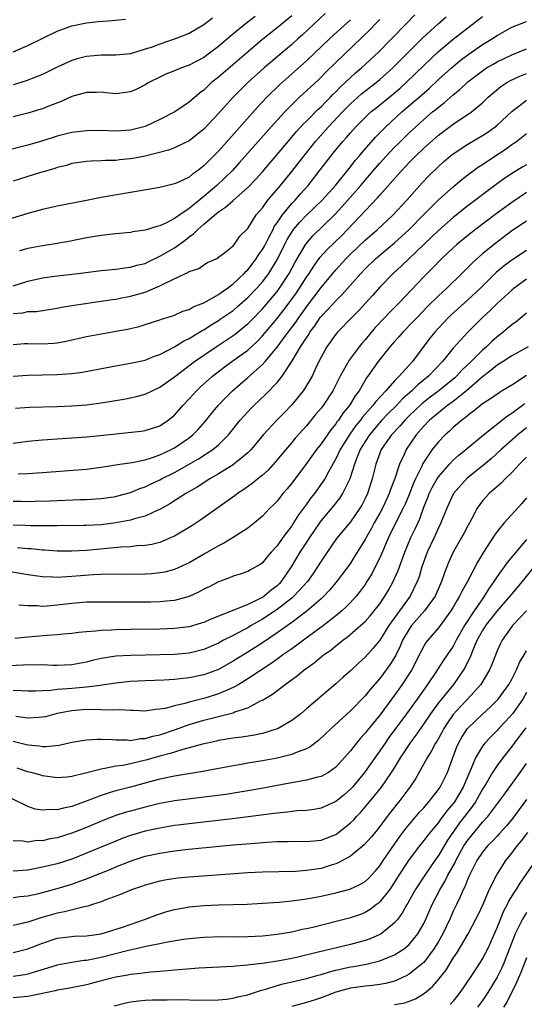
# Model space of a CAD drawing. Units: inches. Extents: x 2643000 to 2646000, y 1501943 to 1503000.
# Drawn here: x 2643830 to 2643899, y 1502575 to 1502710 of the extents above; entities that cross this region are included whole.
import ezdxf

# ---------------------------------------------------------------- set-up
doc = ezdxf.new("R2010")
doc.units = ezdxf.units.IN
doc.header["$MEASUREMENT"] = 0
doc.layers.add('LD26431500_2ft', color=60, linetype='Continuous')

msp = doc.modelspace()

# ---------------------------------------------------------------- linework, layer by layer
at = {"layer": 'LD26431500_2ft'}
for points, elevation in [([(2643871.57, 1502710.43), (2643868.47, 1502707.53), (2643867.86, 1502707), (2643867, 1502706.21), (2643863.26, 1502703), (2643861, 1502701), (2643859.99, 1502700.01), (2643858.99, 1502699), (2643857, 1502696.8), (2643855, 1502694.67), (2643853, 1502693.06), (2643851, 1502692.13), (2643850.19, 1502691.81), (2643847.01, 1502690.99), (2643845.35, 1502690.65), (2643845, 1502690.6), (2643843.53, 1502690.47), (2643843, 1502690.41), (2643841.62, 1502690.38), (2643841, 1502690.33), (2643839.69, 1502690.31), (2643839, 1502690.25), (2643837, 1502689.96), (2643836.27, 1502689.73), (2643835, 1502689.43), (2643834.69, 1502689.31), (2643833.59, 1502689), (2643833.15, 1502688.85), (2643832.74, 1502688.74), (2643829, 1502687.56)], 9174), ([(2643867, 1502710.1), (2643865, 1502708.46), (2643863.07, 1502706.93), (2643857, 1502701.73), (2643856.08, 1502701), (2643855.52, 1502700.48), (2643855, 1502699.98), (2643854.43, 1502699.57), (2643853, 1502698.33), (2643851.05, 1502697), (2643849, 1502695.96), (2643847, 1502695.03), (2643845, 1502694.52), (2643843, 1502694.4), (2643841, 1502694.46), (2643839, 1502694.45), (2643837, 1502694.21), (2643835, 1502693.71), (2643833.08, 1502693.08), (2643831, 1502692.47), (2643827.61, 1502691.61)], 9172), ([(2643875, 1502709.58), (2643873.65, 1502708.35), (2643872.2, 1502707), (2643869, 1502703.95), (2643865.32, 1502700.68), (2643863.61, 1502699), (2643862.34, 1502697.66), (2643857, 1502691.68), (2643856.35, 1502691), (2643855, 1502689.65), (2643854.15, 1502689), (2643853.47, 1502688.53), (2643853, 1502688.14), (2643851.36, 1502687.36), (2643851, 1502687.2), (2643849, 1502686.72), (2643845, 1502686.02), (2643841, 1502685.35), (2643839, 1502684.96), (2643835, 1502684.15), (2643833, 1502683.72), (2643831, 1502683.18), (2643828.35, 1502682.35)], 9176), ([(2643829, 1502673.3), (2643831, 1502673.95), (2643833, 1502674.41), (2643835, 1502674.69), (2643837.86, 1502675), (2643841, 1502675.38), (2643843, 1502675.59), (2643844.24, 1502675.76), (2643845, 1502675.84), (2643845.89, 1502676.11), (2643847, 1502676.37), (2643847.41, 1502676.59), (2643849, 1502677.33), (2643850.04, 1502677.96), (2643851, 1502678.51), (2643852.45, 1502679.55), (2643853, 1502679.97), (2643853.62, 1502680.38), (2643854.18, 1502681), (2643855, 1502681.7), (2643857, 1502683.39), (2643857.98, 1502684.02), (2643859, 1502684.95), (2643861, 1502686.69), (2643862.13, 1502687.87), (2643863, 1502688.86), (2643866.5, 1502693), (2643867, 1502693.57), (2643867.65, 1502694.35), (2643868.62, 1502695.38), (2643869, 1502695.75), (2643870.62, 1502697.38), (2643871, 1502697.71), (2643871.63, 1502698.37), (2643872.27, 1502699), (2643872.62, 1502699.38), (2643873, 1502699.75), (2643873.6, 1502700.4), (2643874.26, 1502701), (2643875, 1502701.72), (2643875.68, 1502702.32), (2643876.49, 1502703), (2643878.83, 1502705.17), (2643880.66, 1502707), (2643882.61, 1502709), (2643883.77, 1502710.23)], 9180), ([(2643861.99, 1502710.01), (2643860.86, 1502709.14), (2643858.65, 1502707.35), (2643857, 1502705.91), (2643855.8, 1502705), (2643855, 1502704.42), (2643853, 1502703.36), (2643851.98, 1502703), (2643851, 1502702.6), (2643849.85, 1502702.15), (2643849, 1502701.76), (2643847.51, 1502701), (2643847, 1502700.68), (2643845.88, 1502700.12), (2643845, 1502699.75), (2643844.35, 1502699.65), (2643843, 1502699.49), (2643841.63, 1502699.63), (2643841, 1502699.68), (2643840.35, 1502699.65), (2643839, 1502699.66), (2643837, 1502699.09), (2643835.58, 1502698.42), (2643833.75, 1502697.75), (2643833, 1502697.44), (2643832.67, 1502697.33), (2643831, 1502696.85), (2643829, 1502696.35)], 9170), ([(2643829, 1502665.33), (2643830.57, 1502665.43), (2643831, 1502665.45), (2643833, 1502665.42), (2643834.5, 1502665.5), (2643835, 1502665.56), (2643836.25, 1502665.75), (2643839, 1502666.39), (2643841, 1502666.79), (2643844.59, 1502667.41), (2643846.21, 1502667.79), (2643847, 1502668.03), (2643849, 1502668.67), (2643849.23, 1502668.77), (2643850, 1502669), (2643851, 1502669.32), (2643852.16, 1502669.84), (2643853, 1502670.08), (2643853.57, 1502670.43), (2643855, 1502670.99), (2643857, 1502672.14), (2643857.49, 1502672.51), (2643858.24, 1502673), (2643859, 1502673.56), (2643860.53, 1502675), (2643860.75, 1502675.25), (2643861, 1502675.48), (2643862.16, 1502677), (2643862.48, 1502677.52), (2643863, 1502678.24), (2643863.27, 1502678.73), (2643863.89, 1502679.89), (2643864.45, 1502681), (2643864.62, 1502681.38), (2643865, 1502681.89), (2643865.74, 1502683), (2643867, 1502684.51), (2643867.47, 1502685), (2643868.17, 1502685.83), (2643869.24, 1502687), (2643870.89, 1502689.11), (2643872.32, 1502691), (2643872.63, 1502691.37), (2643873, 1502691.84), (2643873.96, 1502693), (2643874.46, 1502693.54), (2643875, 1502694.18), (2643875.75, 1502695), (2643877, 1502696.26), (2643877.37, 1502696.63), (2643877.79, 1502697), (2643878.46, 1502697.54), (2643880.68, 1502699.32), (2643881.76, 1502700.24), (2643882.62, 1502701), (2643885, 1502703.32), (2643887, 1502705.23), (2643889, 1502706.91), (2643893, 1502710)], 9184), ([(2643829, 1502669.56), (2643830.35, 1502669.65), (2643831, 1502669.79), (2643832.18, 1502669.82), (2643835, 1502670.26), (2643835.6, 1502670.4), (2643837, 1502670.62), (2643837.32, 1502670.68), (2643841, 1502671.2), (2643842.55, 1502671.45), (2643843, 1502671.5), (2643843.61, 1502671.61), (2643845, 1502671.88), (2643847, 1502672.45), (2643849, 1502673.29), (2643849.65, 1502673.65), (2643852.52, 1502675), (2643852.86, 1502675.14), (2643853, 1502675.25), (2643854.31, 1502675.69), (2643855, 1502676.17), (2643855.53, 1502676.47), (2643856.9, 1502677.1), (2643857, 1502677.2), (2643857.86, 1502677.86), (2643859, 1502678.78), (2643859.09, 1502678.91), (2643859.19, 1502679), (2643859.94, 1502680.06), (2643861, 1502681.12), (2643862.17, 1502683), (2643863, 1502683.95), (2643863.76, 1502685), (2643865.48, 1502687), (2643867, 1502688.88), (2643868.64, 1502691), (2643870.25, 1502693), (2643872.03, 1502695), (2643873.92, 1502697), (2643875, 1502698.11), (2643876.53, 1502699.47), (2643878.51, 1502701), (2643879, 1502701.41), (2643880.76, 1502703), (2643884.88, 1502707.12), (2643886.97, 1502709.03), (2643888.04, 1502709.96)], 9182), ([(2643856.21, 1502709.79), (2643855, 1502708.88), (2643853, 1502707.69), (2643851.24, 1502707), (2643849, 1502706.26), (2643847.81, 1502705.81), (2643847, 1502705.54), (2643845, 1502704.94), (2643843, 1502704.74), (2643841, 1502704.74), (2643839, 1502704.58), (2643837.75, 1502704.25), (2643837, 1502704.03), (2643835, 1502703.11), (2643833, 1502702.13), (2643832.22, 1502701.78), (2643830.77, 1502701.23), (2643829, 1502700.72)], 9168), ([(2643829, 1502705.18), (2643831, 1502706.06), (2643835, 1502708), (2643837, 1502708.74), (2643839, 1502709.15), (2643840.67, 1502709.33), (2643842.52, 1502709.48), (2643844.34, 1502709.66)], 9166), ([(2643829, 1502661.02), (2643831, 1502661.13), (2643833, 1502661.16), (2643835, 1502661.22), (2643837, 1502661.36), (2643838.45, 1502661.55), (2643841.81, 1502662.19), (2643843, 1502662.41), (2643845, 1502662.75), (2643847, 1502663.2), (2643848.27, 1502663.73), (2643849, 1502663.97), (2643851, 1502664.99), (2643852.22, 1502665.78), (2643853, 1502666.13), (2643854.78, 1502667.22), (2643855, 1502667.32), (2643856.01, 1502667.99), (2643857, 1502668.58), (2643857.25, 1502668.75), (2643859, 1502669.97), (2643859.57, 1502670.43), (2643861, 1502671.71), (2643862.24, 1502673), (2643863, 1502673.85), (2643863.88, 1502675), (2643865.05, 1502676.95), (2643866.07, 1502679), (2643866.39, 1502679.61), (2643867, 1502680.64), (2643867.25, 1502681), (2643868.05, 1502681.95), (2643869, 1502682.94), (2643871.14, 1502685), (2643872.98, 1502687), (2643875, 1502689.54), (2643875.63, 1502690.37), (2643876.18, 1502691), (2643876.55, 1502691.45), (2643878.42, 1502693.58), (2643879.81, 1502695), (2643882.02, 1502697), (2643884.36, 1502699), (2643885.76, 1502700.24), (2643887, 1502701.41), (2643888.76, 1502703), (2643889, 1502703.22), (2643889.98, 1502704.02), (2643891, 1502704.79), (2643893, 1502706.18), (2643894.37, 1502707), (2643895, 1502707.43), (2643897, 1502708.55), (2643899, 1502709.34)], 9186), ([(2643879, 1502709.62), (2643878.71, 1502709.29), (2643878.41, 1502709), (2643877.73, 1502708.27), (2643873, 1502703.74), (2643871.62, 1502702.38), (2643871, 1502701.73), (2643870.63, 1502701.37), (2643868.07, 1502699), (2643867, 1502697.98), (2643866.05, 1502697), (2643864.58, 1502695.42), (2643862.4, 1502693), (2643859.88, 1502690.12), (2643858.86, 1502689), (2643856.79, 1502687), (2643855, 1502685.48), (2643853, 1502683.85), (2643851.73, 1502683), (2643851, 1502682.48), (2643849.91, 1502681.91), (2643849, 1502681.5), (2643848.59, 1502681.41), (2643847, 1502680.9), (2643845.34, 1502680.66), (2643845, 1502680.59), (2643843, 1502680.38), (2643841, 1502680.15), (2643839, 1502679.83), (2643836.63, 1502679.37), (2643834.49, 1502679), (2643833, 1502678.76), (2643831.51, 1502678.49), (2643831, 1502678.38), (2643829.9, 1502678.1)], 9178), ([(2643829.35, 1502656.65), (2643831.24, 1502656.76), (2643835, 1502656.88), (2643837, 1502656.96), (2643839, 1502657.11), (2643841, 1502657.37), (2643844.12, 1502657.88), (2643845, 1502658.04), (2643845.79, 1502658.21), (2643847, 1502658.54), (2643847.96, 1502659), (2643849, 1502659.48), (2643851, 1502660.93), (2643853.73, 1502663), (2643856.69, 1502665), (2643859, 1502666.53), (2643859.27, 1502666.73), (2643860.39, 1502667.61), (2643861, 1502668.12), (2643861.44, 1502668.56), (2643863, 1502670.19), (2643865, 1502672.53), (2643865.35, 1502673), (2643866.66, 1502675), (2643867.48, 1502676.52), (2643868.93, 1502679), (2643869.88, 1502680.12), (2643872.82, 1502683), (2643873.89, 1502684.11), (2643876.42, 1502687), (2643877, 1502687.7), (2643877.61, 1502688.39), (2643878.12, 1502689), (2643879, 1502690.02), (2643879.89, 1502691), (2643881, 1502692.19), (2643881.41, 1502692.59), (2643883, 1502694.15), (2643883.91, 1502695), (2643885, 1502695.97), (2643886.2, 1502697), (2643886.64, 1502697.36), (2643887, 1502697.68), (2643887.76, 1502698.24), (2643889, 1502699.36), (2643889.92, 1502700.08), (2643891, 1502701.09), (2643893, 1502702.62), (2643893.56, 1502703), (2643894.46, 1502703.54), (2643895, 1502703.84), (2643897, 1502704.77), (2643899, 1502705.59)], 9188), ([(2643829, 1502651.87), (2643831, 1502652.14), (2643833, 1502652.32), (2643839, 1502652.72), (2643840.9, 1502652.9), (2643843, 1502653.14), (2643844.7, 1502653.3), (2643846.49, 1502653.51), (2643847, 1502653.59), (2643849, 1502654.25), (2643850.13, 1502655), (2643850.62, 1502655.38), (2643851, 1502655.7), (2643852.16, 1502657), (2643853, 1502657.89), (2643854, 1502659), (2643854.52, 1502659.48), (2643856.21, 1502661), (2643857.79, 1502662.21), (2643858.85, 1502663), (2643861, 1502664.56), (2643862.28, 1502665.72), (2643863, 1502666.49), (2643865, 1502668.88), (2643865.94, 1502670.06), (2643866.65, 1502671), (2643867.63, 1502672.37), (2643868.05, 1502673), (2643869, 1502674.49), (2643869.36, 1502675), (2643870.01, 1502675.99), (2643870.85, 1502677.15), (2643871.79, 1502678.21), (2643873.81, 1502680.19), (2643874.62, 1502681), (2643878.71, 1502685.29), (2643879, 1502685.66), (2643881.52, 1502688.48), (2643881.94, 1502689), (2643882.46, 1502689.54), (2643883, 1502690.12), (2643883.88, 1502691), (2643885, 1502692.06), (2643887, 1502693.82), (2643889, 1502695.32), (2643891.51, 1502697), (2643893, 1502698.24), (2643893.79, 1502699), (2643895.52, 1502700.48), (2643896.32, 1502701), (2643896.75, 1502701.25), (2643898.11, 1502701.89), (2643899, 1502702.26)], 9190), ([(2643829.68, 1502647.68), (2643831, 1502647.72), (2643833, 1502647.87), (2643839, 1502648.34), (2643841, 1502648.6), (2643843.55, 1502649), (2643845.24, 1502649.24), (2643847, 1502649.61), (2643847.86, 1502649.87), (2643849, 1502650.26), (2643850.56, 1502651), (2643851, 1502651.23), (2643853, 1502652.61), (2643853.5, 1502653), (2643854.25, 1502653.75), (2643855.19, 1502654.81), (2643856.08, 1502655.92), (2643856.97, 1502657), (2643857.95, 1502658.05), (2643858.92, 1502659), (2643861, 1502660.81), (2643863, 1502662.59), (2643863.36, 1502663), (2643865, 1502664.97), (2643865.89, 1502666.11), (2643866.49, 1502667), (2643867.58, 1502668.42), (2643867.96, 1502669), (2643868.4, 1502669.6), (2643869, 1502670.47), (2643871, 1502673.1), (2643873, 1502675.5), (2643874.37, 1502677), (2643875, 1502677.63), (2643877, 1502679.54), (2643878.67, 1502681), (2643880.82, 1502683), (2643882.71, 1502685), (2643884.72, 1502687.28), (2643885.69, 1502688.31), (2643887, 1502689.59), (2643887.75, 1502690.25), (2643888.61, 1502691), (2643889, 1502691.31), (2643891, 1502692.63), (2643893, 1502693.8), (2643893.73, 1502694.27), (2643894.74, 1502695), (2643895, 1502695.21), (2643897, 1502697.08), (2643899, 1502698.61)], 9192), ([(2643829, 1502643.97), (2643830.05, 1502643.95), (2643831, 1502643.94), (2643831.98, 1502643.98), (2643833.97, 1502644.03), (2643838.2, 1502644.2), (2643839, 1502644.21), (2643840.3, 1502644.3), (2643841, 1502644.33), (2643843, 1502644.61), (2643843.31, 1502644.69), (2643845, 1502645.16), (2643846.3, 1502645.7), (2643847, 1502645.93), (2643847.72, 1502646.28), (2643849, 1502646.87), (2643849.23, 1502647), (2643851, 1502647.89), (2643854.28, 1502649.72), (2643856.24, 1502651), (2643857, 1502651.65), (2643858.39, 1502653), (2643859.98, 1502655), (2643860.45, 1502655.55), (2643861, 1502656.14), (2643861.42, 1502656.58), (2643861.84, 1502657), (2643863.47, 1502658.53), (2643865, 1502660.14), (2643865.68, 1502661), (2643867, 1502662.98), (2643868.21, 1502665), (2643869, 1502666.24), (2643869.31, 1502666.69), (2643869.48, 1502667), (2643870.14, 1502667.86), (2643870.89, 1502669), (2643871, 1502669.14), (2643871.93, 1502670.07), (2643873, 1502671.27), (2643873.89, 1502672.11), (2643876.4, 1502675), (2643877, 1502675.64), (2643878.41, 1502677), (2643879, 1502677.51), (2643881, 1502679.18), (2643881.97, 1502680.03), (2643883, 1502680.99), (2643885, 1502683.03), (2643887, 1502685.04), (2643889, 1502686.81), (2643890.2, 1502687.8), (2643891, 1502688.43), (2643892.48, 1502689.52), (2643893, 1502689.85), (2643894.69, 1502691), (2643896.09, 1502691.91), (2643897, 1502692.57), (2643897.27, 1502692.73), (2643897.64, 1502693), (2643899, 1502694.08)], 9194), ([(2643899, 1502689.8), (2643898.49, 1502689.51), (2643897.24, 1502688.76), (2643896.04, 1502687.96), (2643894.89, 1502687.11), (2643891, 1502684.2), (2643889, 1502682.62), (2643887, 1502680.84), (2643886.07, 1502679.93), (2643881.96, 1502676.04), (2643880.81, 1502675), (2643879, 1502673.12), (2643878.01, 1502671.99), (2643876.11, 1502669.89), (2643875.2, 1502669), (2643873.24, 1502667), (2643873, 1502666.72), (2643871.8, 1502665), (2643871, 1502663.57), (2643870.43, 1502662.43), (2643869.76, 1502661), (2643868.74, 1502659.26), (2643868.56, 1502659), (2643867, 1502657.07), (2643865.98, 1502656.02), (2643864.95, 1502655), (2643863.09, 1502653), (2643861.47, 1502651), (2643861, 1502650.53), (2643859.12, 1502649), (2643859, 1502648.92), (2643857, 1502647.67), (2643855.85, 1502647), (2643854.11, 1502645.89), (2643852.55, 1502645), (2643850.39, 1502643.61), (2643849, 1502642.84), (2643848.73, 1502642.73), (2643847, 1502641.93), (2643845.55, 1502641.55), (2643845, 1502641.36), (2643843, 1502640.99), (2643841, 1502640.75), (2643839, 1502640.64), (2643838.63, 1502640.63), (2643835, 1502640.61), (2643834.62, 1502640.62), (2643831.38, 1502640.62), (2643830.66, 1502640.66), (2643829, 1502640.7)], 9196), ([(2643899, 1502686.02), (2643897, 1502684.66), (2643894.88, 1502683.12), (2643892.04, 1502681), (2643891, 1502680.19), (2643889.55, 1502679), (2643889, 1502678.5), (2643888.24, 1502677.76), (2643887.43, 1502677), (2643886.24, 1502675.76), (2643885.45, 1502675), (2643885, 1502674.55), (2643883.27, 1502672.73), (2643881.66, 1502671), (2643880.33, 1502669.67), (2643879.7, 1502669), (2643878.38, 1502667.62), (2643877, 1502665.96), (2643876.54, 1502665.46), (2643876.17, 1502665), (2643874.81, 1502663.19), (2643873.6, 1502661), (2643872.59, 1502659), (2643871.26, 1502657), (2643871, 1502656.66), (2643870.24, 1502655.76), (2643869, 1502654.22), (2643867.47, 1502652.53), (2643867, 1502651.95), (2643866.18, 1502651), (2643864.74, 1502649.26), (2643863.79, 1502648.21), (2643863, 1502647.5), (2643862.37, 1502647), (2643861.62, 1502646.38), (2643860.45, 1502645.55), (2643859.6, 1502645), (2643859.27, 1502644.73), (2643854.6, 1502641.4), (2643853.38, 1502640.62), (2643851, 1502639.2), (2643850.56, 1502639), (2643849, 1502638.35), (2643847.93, 1502638.07), (2643847, 1502637.92), (2643845.86, 1502637.86), (2643845, 1502637.76), (2643843.69, 1502637.69), (2643839, 1502637.23), (2643837, 1502637.14), (2643835, 1502637.17), (2643833.29, 1502637.29), (2643833, 1502637.3), (2643831.46, 1502637.46), (2643831, 1502637.48), (2643829.62, 1502637.62)], 9198), ([(2643899, 1502682.1), (2643897, 1502680.79), (2643894.63, 1502679), (2643893, 1502677.65), (2643892.24, 1502677), (2643891.59, 1502676.41), (2643891, 1502675.8), (2643890.2, 1502675), (2643888.15, 1502673), (2643887, 1502671.95), (2643885.52, 1502670.48), (2643884.08, 1502669), (2643883.56, 1502668.44), (2643882.14, 1502667), (2643881.62, 1502666.38), (2643881, 1502665.71), (2643880.39, 1502665), (2643878.78, 1502663), (2643877.38, 1502661), (2643877.21, 1502660.79), (2643876.17, 1502659), (2643875.66, 1502658.34), (2643874.85, 1502657), (2643874.01, 1502655.99), (2643873.35, 1502655), (2643873.19, 1502654.81), (2643873, 1502654.52), (2643872.31, 1502653.69), (2643871, 1502651.8), (2643870.37, 1502651), (2643869, 1502649.08), (2643867, 1502646.42), (2643866.36, 1502645.64), (2643865.79, 1502645), (2643865, 1502643.98), (2643864.52, 1502643.48), (2643864.03, 1502643), (2643863, 1502641.9), (2643861.94, 1502641), (2643861, 1502640.29), (2643858.99, 1502639.01), (2643857.74, 1502638.26), (2643857, 1502637.87), (2643855.18, 1502636.82), (2643853, 1502635.58), (2643852.62, 1502635.38), (2643851, 1502634.66), (2643849.7, 1502634.3), (2643849, 1502634.18), (2643847.93, 1502634.07), (2643847, 1502634.02), (2643844.01, 1502633.99), (2643842.01, 1502634.01), (2643839.93, 1502633.93), (2643837, 1502633.68), (2643836.34, 1502633.66), (2643835, 1502633.57), (2643834.38, 1502633.62), (2643833, 1502633.67), (2643831, 1502633.94), (2643828.37, 1502634.37)], 9200), ([(2643899, 1502678.13), (2643897, 1502676.83), (2643895.96, 1502676.04), (2643894.88, 1502675.13), (2643892.71, 1502673), (2643891, 1502671.39), (2643888.69, 1502669.31), (2643888.37, 1502669), (2643887, 1502667.56), (2643886.49, 1502667), (2643885.83, 1502666.17), (2643883.44, 1502663), (2643881.65, 1502661), (2643881, 1502660.35), (2643879.81, 1502659), (2643878.45, 1502657.55), (2643878.06, 1502657), (2643876.62, 1502655.38), (2643876.36, 1502655), (2643875.74, 1502654.26), (2643874.91, 1502653.09), (2643874.13, 1502651.87), (2643873.61, 1502651), (2643873, 1502649.73), (2643872.04, 1502648.04), (2643871.49, 1502647), (2643871.3, 1502646.7), (2643870.08, 1502645), (2643869.59, 1502644.41), (2643869, 1502643.56), (2643867.92, 1502642.08), (2643867.25, 1502641), (2643867, 1502640.62), (2643865.78, 1502639), (2643865, 1502637.88), (2643864.18, 1502637), (2643863.63, 1502636.37), (2643863, 1502635.55), (2643862.68, 1502635.32), (2643861.38, 1502634.62), (2643861, 1502634.39), (2643859.98, 1502634.02), (2643859, 1502633.76), (2643858.49, 1502633.51), (2643857, 1502632.97), (2643855.72, 1502632.28), (2643855, 1502631.95), (2643854.39, 1502631.61), (2643853.02, 1502630.98), (2643851, 1502630.43), (2643850.4, 1502630.4), (2643849, 1502630.25), (2643847.78, 1502630.22), (2643844.19, 1502630.19), (2643842.19, 1502630.19), (2643841, 1502630.21), (2643839, 1502630.19), (2643837, 1502630.02), (2643835, 1502629.77), (2643833.66, 1502629.66), (2643833, 1502629.63), (2643832.31, 1502629.69), (2643831, 1502629.7), (2643829.79, 1502629.79)], 9202), ([(2643899, 1502674.24), (2643897.31, 1502673), (2643897, 1502672.74), (2643895, 1502670.9), (2643894.05, 1502669.95), (2643892.99, 1502669), (2643891, 1502667), (2643889, 1502664.83), (2643887.54, 1502663), (2643885.65, 1502661), (2643884.19, 1502659.81), (2643883.39, 1502659), (2643882.11, 1502657.89), (2643881.28, 1502657), (2643880.12, 1502655.88), (2643879.3, 1502655), (2643879, 1502654.67), (2643877.59, 1502653), (2643877, 1502652.1), (2643876.34, 1502651), (2643875.89, 1502649.89), (2643875.56, 1502649), (2643874.93, 1502647), (2643873.94, 1502645), (2643873.57, 1502644.43), (2643872.68, 1502643.32), (2643871, 1502641.33), (2643870.76, 1502641), (2643869.4, 1502639), (2643869, 1502638.39), (2643868.11, 1502637), (2643866.93, 1502635), (2643865.56, 1502633), (2643865.29, 1502632.71), (2643865, 1502632.44), (2643864.18, 1502631.82), (2643863.23, 1502631), (2643863, 1502630.85), (2643862.68, 1502630.68), (2643861, 1502629.89), (2643859.1, 1502629.1), (2643857, 1502628.31), (2643855.77, 1502627.77), (2643855, 1502627.45), (2643854.67, 1502627.33), (2643853, 1502626.83), (2643851, 1502626.59), (2643849, 1502626.53), (2643845, 1502626.49), (2643843, 1502626.44), (2643842.39, 1502626.39), (2643841, 1502626.33), (2643840.23, 1502626.23), (2643839, 1502626.15), (2643837.95, 1502626.05), (2643837, 1502625.92), (2643835.82, 1502625.82), (2643835, 1502625.73), (2643833.65, 1502625.65), (2643831, 1502625.43), (2643829.23, 1502625.23)], 9204), ([(2643899, 1502669.6), (2643898.69, 1502669.31), (2643897.59, 1502668.41), (2643897, 1502667.99), (2643896.47, 1502667.53), (2643895.83, 1502667), (2643895, 1502666.36), (2643894.29, 1502665.71), (2643893.57, 1502665), (2643893, 1502664.52), (2643891.46, 1502663), (2643890.19, 1502661.81), (2643889.48, 1502661), (2643889.23, 1502660.77), (2643887.03, 1502659), (2643885.87, 1502658.13), (2643884.75, 1502657.25), (2643883, 1502655.6), (2643882.4, 1502655), (2643881.76, 1502654.24), (2643880.61, 1502653), (2643879.21, 1502651), (2643879, 1502650.49), (2643878.44, 1502649), (2643877.94, 1502647), (2643877.32, 1502645), (2643877, 1502644.31), (2643876.56, 1502643.44), (2643876.29, 1502643), (2643875, 1502641.16), (2643873.12, 1502638.88), (2643871.82, 1502637), (2643871, 1502635.78), (2643870.52, 1502635), (2643869.91, 1502634.09), (2643869.13, 1502633), (2643867.29, 1502631), (2643867, 1502630.75), (2643865, 1502629.21), (2643863, 1502627.89), (2643861.45, 1502627), (2643861, 1502626.72), (2643860.39, 1502626.39), (2643859, 1502625.65), (2643857.71, 1502625), (2643857, 1502624.62), (2643855, 1502623.76), (2643853, 1502623.27), (2643851, 1502623.09), (2643849, 1502623.03), (2643845.05, 1502622.95), (2643843, 1502622.82), (2643841, 1502622.51), (2643839.77, 1502622.23), (2643839, 1502622.03), (2643837, 1502621.65), (2643835, 1502621.55), (2643834.44, 1502621.56), (2643833, 1502621.64), (2643832.38, 1502621.62), (2643831, 1502621.66), (2643830.4, 1502621.6), (2643828.49, 1502621.51)], 9206), ([(2643899.23, 1502665), (2643897, 1502663.75), (2643895.84, 1502663), (2643895, 1502662.48), (2643894.19, 1502661.81), (2643893, 1502660.93), (2643890.81, 1502659), (2643889, 1502657.56), (2643888.22, 1502657), (2643887.56, 1502656.44), (2643887, 1502656.02), (2643886.45, 1502655.55), (2643885.78, 1502655), (2643885, 1502654.19), (2643883.96, 1502653), (2643882.61, 1502651), (2643882.31, 1502650.31), (2643881.69, 1502649), (2643881.04, 1502647.04), (2643880.46, 1502645.54), (2643880.29, 1502645), (2643879.7, 1502643.7), (2643879.37, 1502643), (2643879, 1502642.31), (2643878.25, 1502641), (2643877.82, 1502640.18), (2643877.13, 1502639), (2643877, 1502638.75), (2643875.91, 1502637), (2643875.57, 1502636.43), (2643875, 1502635.52), (2643874.64, 1502635), (2643873.07, 1502632.93), (2643872.16, 1502631.84), (2643871.38, 1502631), (2643871, 1502630.65), (2643869.11, 1502629), (2643867, 1502627.43), (2643865, 1502626.02), (2643863, 1502624.65), (2643862, 1502624), (2643861, 1502623.37), (2643859.52, 1502622.48), (2643859, 1502622.15), (2643857, 1502621.04), (2643855, 1502620.31), (2643853, 1502619.9), (2643851.74, 1502619.74), (2643851, 1502619.67), (2643849.57, 1502619.57), (2643847, 1502619.47), (2643845, 1502619.38), (2643843, 1502619.18), (2643841.13, 1502618.87), (2643840.86, 1502618.86), (2643839, 1502618.61), (2643837.53, 1502618.47), (2643837, 1502618.45), (2643836.37, 1502618.37), (2643835, 1502618.29), (2643834.17, 1502618.17), (2643833, 1502618.13), (2643832.06, 1502618.06), (2643831, 1502618.06), (2643830.13, 1502618.13), (2643829, 1502618.15)], 9208), ([(2643899, 1502661.07), (2643897, 1502659.79), (2643895.7, 1502659), (2643895.26, 1502658.74), (2643894.11, 1502657.89), (2643893, 1502657.21), (2643892.73, 1502657), (2643891.79, 1502656.21), (2643891, 1502655.65), (2643890.66, 1502655.34), (2643890.17, 1502655), (2643889, 1502653.99), (2643888.5, 1502653.5), (2643887.92, 1502653), (2643887, 1502652.07), (2643886.15, 1502651), (2643884.89, 1502649.11), (2643884.73, 1502648.73), (2643883.88, 1502647), (2643883.6, 1502646.4), (2643883, 1502644.87), (2643882.44, 1502643.56), (2643882.19, 1502643), (2643881.34, 1502641.34), (2643880.18, 1502639), (2643879, 1502636.26), (2643878.39, 1502635), (2643877.92, 1502634.08), (2643877.25, 1502633), (2643877, 1502632.62), (2643876.32, 1502631.68), (2643875.76, 1502631), (2643875, 1502630.17), (2643874.43, 1502629.57), (2643873.81, 1502629), (2643873, 1502628.32), (2643871.33, 1502627), (2643868.58, 1502625), (2643867.68, 1502624.32), (2643867, 1502623.86), (2643865.79, 1502623), (2643865.35, 1502622.65), (2643865, 1502622.42), (2643864.17, 1502621.83), (2643861, 1502619.75), (2643859.77, 1502619), (2643859, 1502618.56), (2643858.27, 1502618.27), (2643857, 1502617.7), (2643855, 1502617.09), (2643853, 1502616.59), (2643852.4, 1502616.4), (2643851, 1502616.09), (2643849.73, 1502615.73), (2643849, 1502615.61), (2643848.42, 1502615.58), (2643847, 1502615.36), (2643845.42, 1502615.42), (2643845, 1502615.42), (2643843.54, 1502615.54), (2643842.51, 1502615.49), (2643841, 1502615.55), (2643839.57, 1502615.57), (2643838.49, 1502615.51), (2643837, 1502615.41), (2643835, 1502615.03), (2643833.41, 1502614.59), (2643833, 1502614.51), (2643832.5, 1502614.5), (2643831, 1502614.38), (2643829.4, 1502614.6)], 9210), ([(2643829, 1502611.24), (2643831, 1502610.75), (2643832.6, 1502610.6), (2643833, 1502610.53), (2643833.48, 1502610.52), (2643835.28, 1502610.72), (2643837, 1502611.1), (2643839, 1502611.44), (2643840.46, 1502611.54), (2643841, 1502611.53), (2643842.52, 1502611.48), (2643843, 1502611.43), (2643844.58, 1502611.42), (2643845, 1502611.37), (2643846.4, 1502611.6), (2643847, 1502611.6), (2643848.07, 1502611.93), (2643849, 1502612.12), (2643851.16, 1502612.84), (2643853, 1502613.51), (2643855, 1502614.12), (2643855.72, 1502614.28), (2643857, 1502614.64), (2643859, 1502615.13), (2643859.24, 1502615.24), (2643861, 1502615.81), (2643862.76, 1502616.76), (2643863.09, 1502616.91), (2643863.22, 1502617), (2643864.36, 1502617.64), (2643866.09, 1502619), (2643867.79, 1502620.21), (2643868.7, 1502621), (2643870.06, 1502621.94), (2643871.34, 1502623), (2643872.33, 1502623.67), (2643873, 1502624.23), (2643873.44, 1502624.56), (2643873.96, 1502625), (2643874.57, 1502625.43), (2643876.39, 1502627), (2643877, 1502627.56), (2643877.68, 1502628.32), (2643878.24, 1502629), (2643879, 1502629.97), (2643879.71, 1502631), (2643880.18, 1502631.82), (2643880.83, 1502633), (2643881.49, 1502634.51), (2643882.4, 1502637), (2643883.25, 1502639), (2643883.82, 1502640.18), (2643884.44, 1502641.56), (2643885, 1502643.14), (2643885.54, 1502644.46), (2643885.75, 1502645), (2643886.16, 1502645.84), (2643886.81, 1502647), (2643887, 1502647.3), (2643888.49, 1502649), (2643889, 1502649.53), (2643889.77, 1502650.23), (2643890.74, 1502651), (2643893.12, 1502653), (2643896.4, 1502655.6), (2643897, 1502655.96), (2643897.58, 1502656.42), (2643898.4, 1502657), (2643898.73, 1502657.27)], 9212), ([(2643899, 1502653.96), (2643897.84, 1502653), (2643895.57, 1502651), (2643894.23, 1502649.77), (2643893.14, 1502648.86), (2643890.92, 1502647.08), (2643889.05, 1502645), (2643888.12, 1502643), (2643887.34, 1502641), (2643887, 1502640.33), (2643886.4, 1502639), (2643885.45, 1502637), (2643884.75, 1502635), (2643884.35, 1502633.65), (2643884.11, 1502633), (2643883.13, 1502631), (2643880.22, 1502627), (2643879, 1502625.03), (2643878.09, 1502623.91), (2643877, 1502622.69), (2643876.12, 1502621.88), (2643875, 1502620.82), (2643874.02, 1502619.98), (2643873, 1502619.07), (2643869, 1502615.65), (2643868.22, 1502615), (2643867, 1502614.06), (2643865.16, 1502613), (2643865, 1502612.93), (2643863, 1502612.3), (2643861.94, 1502612.06), (2643860.2, 1502611.8), (2643859, 1502611.65), (2643857, 1502611.34), (2643856.73, 1502611.27), (2643855.5, 1502611), (2643854.85, 1502610.85), (2643853, 1502610.33), (2643852.13, 1502610.13), (2643851, 1502609.78), (2643850.42, 1502609.58), (2643849, 1502609.23), (2643848.18, 1502609), (2643847.28, 1502608.72), (2643846.53, 1502608.53), (2643845, 1502608.17), (2643843.96, 1502607.96), (2643843, 1502607.83), (2643841.52, 1502607.52), (2643841, 1502607.46), (2643838.88, 1502606.88), (2643837, 1502606.44), (2643836.37, 1502606.37), (2643835, 1502606.26), (2643834.36, 1502606.36), (2643833, 1502606.53), (2643832.65, 1502606.65), (2643831.42, 1502607), (2643831, 1502607.1), (2643829.57, 1502607.57)], 9214), ([(2643899, 1502649.94), (2643898.03, 1502649), (2643897, 1502647.87), (2643896.1, 1502647), (2643895.57, 1502646.43), (2643893.92, 1502645), (2643893, 1502643.99), (2643892.27, 1502643), (2643891.51, 1502641.51), (2643891, 1502640.59), (2643890.46, 1502639.54), (2643890.16, 1502639), (2643889, 1502637), (2643888.39, 1502635.61), (2643887.81, 1502634.19), (2643887.43, 1502633), (2643887.29, 1502632.71), (2643886.53, 1502631), (2643885.09, 1502629), (2643883.32, 1502627), (2643883, 1502626.54), (2643882.12, 1502625), (2643881.79, 1502624.21), (2643881.13, 1502622.87), (2643880.36, 1502621.64), (2643879, 1502619.8), (2643877.69, 1502618.31), (2643877, 1502617.44), (2643875, 1502615.41), (2643872.38, 1502613), (2643870.65, 1502611.35), (2643869.53, 1502610.47), (2643869, 1502610.2), (2643867.75, 1502609.75), (2643867, 1502609.42), (2643865, 1502608.92), (2643863, 1502608.56), (2643861, 1502608.26), (2643860.09, 1502608.09), (2643859, 1502607.91), (2643854.88, 1502607.12), (2643851, 1502606.51), (2643849, 1502606.09), (2643848.16, 1502605.84), (2643845, 1502605.01), (2643843, 1502604.5), (2643842.25, 1502604.25), (2643841, 1502603.87), (2643839.12, 1502603.12), (2643837, 1502602.35), (2643835.86, 1502602.14), (2643835, 1502601.88), (2643834.07, 1502601.93), (2643833, 1502601.84), (2643832.01, 1502602.01), (2643831, 1502602.37), (2643826.54, 1502604.54)], 9216), ([(2643899, 1502644.4), (2643898.35, 1502643.65), (2643895.97, 1502641), (2643895, 1502639.83), (2643894.65, 1502639.35), (2643893.15, 1502637), (2643892.34, 1502635.66), (2643890.96, 1502633), (2643890.25, 1502631.75), (2643889.89, 1502631), (2643889.54, 1502630.46), (2643889, 1502629.51), (2643888.68, 1502629), (2643887, 1502626.71), (2643885.53, 1502625), (2643885.3, 1502624.7), (2643885, 1502624.21), (2643884.58, 1502623.42), (2643884.38, 1502623), (2643883.35, 1502621), (2643883.22, 1502620.78), (2643882.07, 1502619), (2643881, 1502617.51), (2643879, 1502614.82), (2643877.29, 1502612.71), (2643877, 1502612.33), (2643876.35, 1502611.65), (2643875.45, 1502610.55), (2643875, 1502609.94), (2643873, 1502607.71), (2643872.01, 1502607), (2643871, 1502606.46), (2643870.32, 1502606.32), (2643869, 1502605.96), (2643867.73, 1502605.73), (2643865, 1502605.2), (2643863.14, 1502604.86), (2643861, 1502604.5), (2643857.99, 1502604.01), (2643851, 1502603.13), (2643849, 1502602.77), (2643847, 1502602.27), (2643845, 1502601.73), (2643844.42, 1502601.58), (2643843, 1502601.12), (2643841.47, 1502600.53), (2643839, 1502599.5), (2643837, 1502598.7), (2643835, 1502598.08), (2643834.07, 1502597.93), (2643833, 1502597.69), (2643832.3, 1502597.7), (2643831, 1502597.51), (2643830.37, 1502597.63), (2643829, 1502597.66)], 9218), ([(2643899, 1502638.75), (2643896.39, 1502635.61), (2643895.97, 1502635), (2643895.54, 1502634.46), (2643895, 1502633.68), (2643894.56, 1502633), (2643893.91, 1502632.09), (2643893.25, 1502631), (2643893, 1502630.67), (2643891.87, 1502629), (2643890.57, 1502627), (2643889.41, 1502625), (2643889, 1502624.22), (2643887.7, 1502622.3), (2643886.64, 1502620.64), (2643885.52, 1502619), (2643884.1, 1502617), (2643882.65, 1502615), (2643880.25, 1502611.75), (2643879.72, 1502611), (2643879, 1502609.94), (2643878.32, 1502609), (2643876.92, 1502607), (2643875.28, 1502605), (2643875, 1502604.7), (2643874.09, 1502603.91), (2643873, 1502603.05), (2643871, 1502602.14), (2643870.04, 1502601.96), (2643869, 1502601.83), (2643867.76, 1502601.76), (2643867, 1502601.67), (2643866.43, 1502601.57), (2643865, 1502601.44), (2643864.62, 1502601.38), (2643862.85, 1502601.15), (2643859.3, 1502600.7), (2643853, 1502600), (2643851.86, 1502599.86), (2643851, 1502599.75), (2643849, 1502599.42), (2643847, 1502598.97), (2643845, 1502598.38), (2643843.98, 1502598.02), (2643843, 1502597.65), (2643839, 1502595.98), (2643837, 1502595.19), (2643835, 1502594.56), (2643833, 1502594.09), (2643831, 1502593.7), (2643829, 1502593.53)], 9220), ([(2643829, 1502589.97), (2643829.92, 1502590.08), (2643831, 1502590.16), (2643832.5, 1502590.5), (2643835, 1502591.16), (2643837, 1502591.77), (2643838.23, 1502592.23), (2643839.37, 1502592.63), (2643840.24, 1502593), (2643842.22, 1502593.78), (2643843, 1502594.11), (2643844.87, 1502594.87), (2643845.23, 1502595), (2643847, 1502595.57), (2643849, 1502596.01), (2643851, 1502596.31), (2643852.49, 1502596.49), (2643859, 1502597.13), (2643862.58, 1502597.42), (2643863.51, 1502597.51), (2643865, 1502597.59), (2643866.4, 1502597.6), (2643867, 1502597.63), (2643869, 1502597.59), (2643871, 1502597.78), (2643873, 1502598.56), (2643873.62, 1502599), (2643875, 1502600.11), (2643875.45, 1502600.55), (2643875.84, 1502601), (2643876.41, 1502601.59), (2643877.33, 1502602.67), (2643877.59, 1502603), (2643878.24, 1502603.76), (2643879.22, 1502605), (2643880.61, 1502607), (2643881, 1502607.62), (2643881.82, 1502609), (2643883, 1502610.78), (2643883.15, 1502611), (2643883.94, 1502612.06), (2643884.59, 1502613), (2643885, 1502613.56), (2643885.97, 1502615), (2643887, 1502616.43), (2643887.44, 1502617), (2643889.08, 1502619), (2643890.46, 1502621), (2643891.33, 1502622.67), (2643891.72, 1502623.72), (2643892.29, 1502625), (2643893, 1502626.3), (2643893.28, 1502626.72), (2643893.44, 1502627), (2643895, 1502628.98), (2643896.79, 1502631), (2643897, 1502631.28), (2643898.45, 1502633), (2643901, 1502636.18)], 9222), ([(2643899, 1502629.03), (2643897.09, 1502627), (2643897, 1502626.87), (2643895.67, 1502625), (2643895.44, 1502624.56), (2643895, 1502623.57), (2643894.29, 1502621.71), (2643893.98, 1502621), (2643892.78, 1502619), (2643890.98, 1502617), (2643890.01, 1502615.99), (2643889, 1502614.88), (2643888.23, 1502613.77), (2643887.75, 1502613), (2643887.49, 1502612.51), (2643887, 1502611.64), (2643886.77, 1502611.23), (2643886.6, 1502611), (2643886.07, 1502609.93), (2643885.46, 1502609), (2643885, 1502608.15), (2643883.86, 1502606.14), (2643883.12, 1502605), (2643881.59, 1502603), (2643881.32, 1502602.68), (2643879.99, 1502601), (2643878.72, 1502599.28), (2643877.82, 1502598.18), (2643876.87, 1502597.13), (2643875, 1502595.58), (2643873.34, 1502594.66), (2643873, 1502594.54), (2643872.36, 1502594.36), (2643871, 1502593.92), (2643869.71, 1502593.71), (2643869, 1502593.61), (2643867.5, 1502593.5), (2643863, 1502593.4), (2643861, 1502593.3), (2643853, 1502592.72), (2643851.43, 1502592.57), (2643849.68, 1502592.32), (2643849, 1502592.2), (2643847, 1502591.65), (2643846.53, 1502591.47), (2643845.17, 1502591), (2643843.65, 1502590.35), (2643841.63, 1502589.63), (2643841, 1502589.38), (2643839.83, 1502589), (2643839.22, 1502588.78), (2643838.7, 1502588.7), (2643836, 1502588), (2643835, 1502587.83), (2643832.8, 1502587.2), (2643831, 1502586.59), (2643830.44, 1502586.44), (2643829, 1502586.15)], 9224), ([(2643829, 1502582.46), (2643831, 1502582.97), (2643833, 1502583.73), (2643835, 1502584.39), (2643837, 1502584.65), (2643837.32, 1502584.68), (2643839, 1502584.73), (2643841, 1502585), (2643843.92, 1502585.92), (2643847.07, 1502587), (2643848.46, 1502587.54), (2643849, 1502587.73), (2643849.97, 1502588.03), (2643851, 1502588.3), (2643851.58, 1502588.42), (2643853, 1502588.66), (2643855, 1502588.86), (2643857, 1502588.94), (2643859.01, 1502588.99), (2643860.94, 1502589.06), (2643863, 1502589.17), (2643865.33, 1502589.33), (2643867, 1502589.5), (2643869, 1502589.77), (2643871, 1502590.14), (2643873, 1502590.59), (2643874.9, 1502591.1), (2643876.27, 1502591.73), (2643877, 1502592.15), (2643877.45, 1502592.55), (2643877.87, 1502593), (2643878.41, 1502593.59), (2643879, 1502594.28), (2643879.47, 1502595), (2643881.73, 1502598.27), (2643882.29, 1502599), (2643882.58, 1502599.42), (2643884.42, 1502601.58), (2643885, 1502602.19), (2643885.36, 1502602.64), (2643885.71, 1502603), (2643887, 1502604.66), (2643887.23, 1502605), (2643888.22, 1502607), (2643888.91, 1502608.91), (2643889.51, 1502610.49), (2643889.75, 1502611), (2643890.2, 1502611.8), (2643890.98, 1502613), (2643893, 1502614.93), (2643894.08, 1502615.92), (2643895, 1502616.84), (2643895.14, 1502617), (2643896.58, 1502619), (2643897, 1502619.7), (2643897.64, 1502621), (2643898.03, 1502621.97), (2643898.67, 1502623), (2643899, 1502623.56)], 9226), ([(2643899, 1502617.91), (2643898.49, 1502617), (2643897.09, 1502615), (2643896.1, 1502613.9), (2643895.24, 1502613), (2643895, 1502612.73), (2643894.13, 1502611.87), (2643893.33, 1502611), (2643893.18, 1502610.82), (2643893, 1502610.57), (2643892.05, 1502609), (2643891.42, 1502607.42), (2643891, 1502606.47), (2643890.39, 1502605), (2643889.18, 1502603), (2643889, 1502602.75), (2643888.2, 1502601.8), (2643887.34, 1502600.66), (2643887, 1502600.18), (2643886.45, 1502599.55), (2643885.55, 1502598.45), (2643885, 1502597.72), (2643884.42, 1502597), (2643883, 1502595.14), (2643881.62, 1502593), (2643881.39, 1502592.61), (2643880.61, 1502591.39), (2643880.32, 1502591), (2643879, 1502589.35), (2643878.82, 1502589.18), (2643878.56, 1502589), (2643877.69, 1502588.31), (2643877, 1502587.92), (2643876.35, 1502587.65), (2643875, 1502587.18), (2643869.88, 1502585.88), (2643869, 1502585.68), (2643868.42, 1502585.58), (2643867, 1502585.24), (2643865, 1502584.89), (2643863, 1502584.68), (2643861, 1502584.58), (2643859, 1502584.54), (2643857.43, 1502584.57), (2643855, 1502584.52), (2643853, 1502584.33), (2643852.23, 1502584.23), (2643849.83, 1502583.83), (2643849, 1502583.65), (2643847.33, 1502583.33), (2643845.95, 1502583), (2643844.74, 1502582.74), (2643841, 1502581.79), (2643839.46, 1502581.46), (2643839, 1502581.38), (2643838.64, 1502581.36), (2643837, 1502581.1), (2643835, 1502580.73), (2643833.69, 1502580.31), (2643831.73, 1502579.73), (2643831, 1502579.49), (2643830.59, 1502579.41), (2643829, 1502579.18)], 9228), ([(2643898.93, 1502613.07), (2643897.34, 1502611), (2643897, 1502610.53), (2643895.79, 1502609), (2643895, 1502607.94), (2643894.38, 1502607), (2643893.5, 1502605.5), (2643893, 1502604.7), (2643892.04, 1502603), (2643891.62, 1502602.38), (2643891, 1502601.59), (2643890.57, 1502601), (2643889.89, 1502600.11), (2643888.25, 1502597.75), (2643887.79, 1502597), (2643887, 1502595.66), (2643886.52, 1502595), (2643885.13, 1502593), (2643883.83, 1502591), (2643882.82, 1502589.18), (2643882.7, 1502589), (2643882.11, 1502587.89), (2643881.44, 1502587), (2643881, 1502586.48), (2643879.17, 1502585), (2643879, 1502584.9), (2643877.68, 1502584.32), (2643877, 1502584.1), (2643875, 1502583.57), (2643870.44, 1502582.44), (2643867.81, 1502581.81), (2643867, 1502581.64), (2643865.32, 1502581.32), (2643863, 1502580.97), (2643861.22, 1502580.78), (2643861, 1502580.73), (2643859.39, 1502580.61), (2643859, 1502580.56), (2643854.31, 1502580.31), (2643852.16, 1502580.16), (2643851, 1502580.05), (2643850.05, 1502579.95), (2643849, 1502579.88), (2643847.77, 1502579.77), (2643847, 1502579.67), (2643846.42, 1502579.58), (2643845, 1502579.44), (2643844.64, 1502579.36), (2643843, 1502579.11), (2643841, 1502578.6), (2643839, 1502578.06), (2643836.45, 1502577.55), (2643835, 1502577.32), (2643834.76, 1502577.24), (2643831.47, 1502576.53), (2643831, 1502576.47), (2643829, 1502576.26)], 9230), ([(2643842.81, 1502575.19), (2643844.39, 1502575.61), (2643845, 1502575.72), (2643846.14, 1502575.86), (2643847, 1502575.94), (2643848, 1502576), (2643849, 1502576.02), (2643850.01, 1502575.99), (2643852.05, 1502576.05), (2643854.03, 1502575.97), (2643857, 1502576.02), (2643858.11, 1502576.11), (2643859, 1502576.23), (2643859.59, 1502576.41), (2643861, 1502576.69), (2643861.22, 1502576.78), (2643862.73, 1502577.27), (2643863.45, 1502577.45), (2643865, 1502577.95), (2643865.82, 1502578.18), (2643869, 1502578.92), (2643870.62, 1502579.38), (2643871, 1502579.48), (2643872.16, 1502579.84), (2643873, 1502580.05), (2643875, 1502580.49), (2643875.45, 1502580.55), (2643877.13, 1502580.87), (2643879, 1502581.31), (2643879.56, 1502581.56), (2643881, 1502582.12), (2643882.35, 1502583), (2643883, 1502583.54), (2643884.19, 1502585), (2643885, 1502586.4), (2643885.29, 1502587), (2643886.16, 1502589), (2643887.18, 1502591), (2643887.86, 1502592.14), (2643888.29, 1502593), (2643889.26, 1502594.74), (2643889.37, 1502595), (2643890.48, 1502597), (2643891, 1502597.78), (2643893, 1502600.22), (2643893.72, 1502601), (2643895.9, 1502603.9), (2643898.16, 1502607), (2643899, 1502608.21)], 9232), ([(2643899, 1502603.29), (2643897, 1502600.6), (2643896.29, 1502599.71), (2643895.33, 1502598.67), (2643895, 1502598.33), (2643894.36, 1502597.64), (2643893.7, 1502597), (2643893, 1502596.15), (2643892.25, 1502595), (2643891.23, 1502593), (2643891, 1502592.5), (2643890.59, 1502591.41), (2643890.36, 1502591), (2643889.96, 1502590.04), (2643889.44, 1502589), (2643889, 1502588.08), (2643888.53, 1502587), (2643887.58, 1502585), (2643887, 1502583.97), (2643886.42, 1502583), (2643885, 1502581.11), (2643884.88, 1502581), (2643883, 1502579.49), (2643882.69, 1502579.31), (2643881.33, 1502578.67), (2643881, 1502578.57), (2643879.76, 1502578.24), (2643879, 1502578.11), (2643878.03, 1502577.97), (2643877, 1502577.86), (2643875, 1502577.59), (2643873, 1502577.07), (2643871, 1502576.28), (2643870.04, 1502575.96), (2643869, 1502575.64), (2643868.49, 1502575.51), (2643867, 1502575.08)], 9234), ([(2643881, 1502575.36), (2643882.4, 1502575.6), (2643883.86, 1502576.14), (2643885.08, 1502576.92), (2643886.18, 1502577.82), (2643887.11, 1502578.89), (2643887.19, 1502579), (2643887.99, 1502580.01), (2643889, 1502581.68), (2643889.54, 1502582.46), (2643891.04, 1502585), (2643892.11, 1502587), (2643892.4, 1502587.6), (2643893.12, 1502589.12), (2643893.93, 1502591), (2643894.95, 1502593.05), (2643896.18, 1502595), (2643897, 1502596.01), (2643897.74, 1502597), (2643898.32, 1502597.68), (2643899.18, 1502598.82)], 9236), ([(2643899.72, 1502594.28), (2643898.09, 1502591.91), (2643897.53, 1502591), (2643897.3, 1502590.7), (2643896.56, 1502589.44), (2643896.37, 1502589), (2643895.89, 1502588.11), (2643895, 1502585.9), (2643893.71, 1502583), (2643893, 1502581.62), (2643891.87, 1502579.87), (2643890.37, 1502577.63), (2643889.91, 1502577), (2643889, 1502575.84), (2643888.61, 1502575.39)], 9238), ([(2643899, 1502587.89), (2643898.44, 1502587), (2643897.91, 1502585.91), (2643897.44, 1502585), (2643895.91, 1502581), (2643895.64, 1502580.36), (2643895, 1502579.1), (2643893.72, 1502577), (2643893, 1502575.91), (2643892.34, 1502575)], 9240), ([(2643899, 1502581.75), (2643898.25, 1502579.75), (2643897.9, 1502579), (2643897.65, 1502578.35), (2643896.31, 1502575.69), (2643895.86, 1502575)], 9242)]:
    msp.add_lwpolyline(points, dxfattribs=dict(at, elevation=elevation))

doc.saveas('drawing.dxf')
